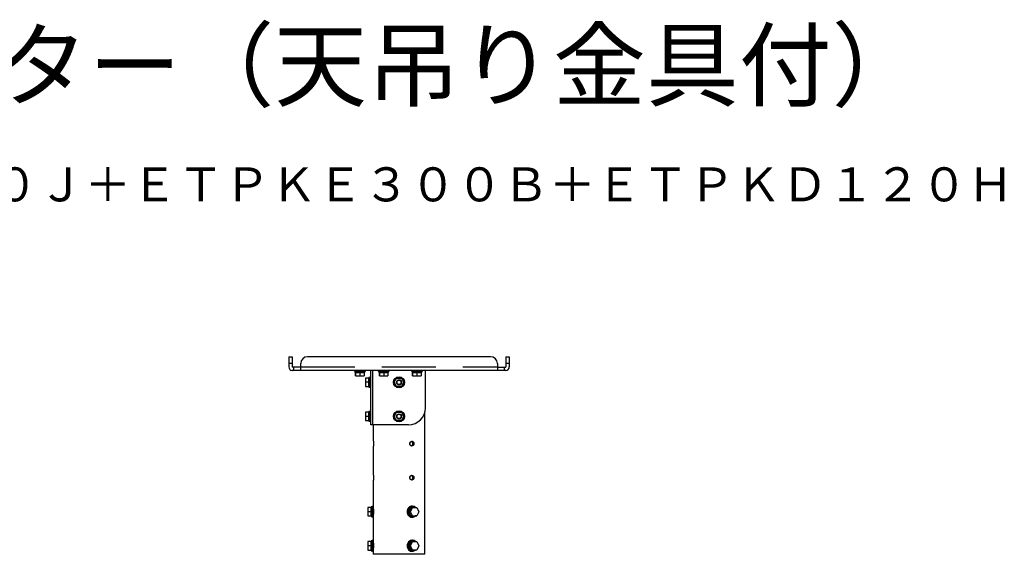
# Model space of a CAD drawing. Units: millimetres. Extents: x 2 to 135, y 257 to 371.
# Drawn here: x 69 to 126, y 339 to 371 of the extents above; entities that cross this region are included whole.
import ezdxf
from ezdxf.enums import TextEntityAlignment as Align

# ---------------------------------------------------------------- set-up
doc = ezdxf.new("R2010")
doc.units = ezdxf.units.MM
doc.linetypes.add('HIDDEN2', pattern=[4.7625, 3.175, -1.5875])
for name, color, linetype in [('GAIKEI', 7, 'Continuous'), ('MOJI1', 2, 'Continuous'), ('TOUROKU', 1, 'Continuous')]:
    doc.layers.add(name, color=color, linetype=linetype)
doc.styles.get("Standard").update_dxf_attribs({"font": 'monotxt.shx', "bigfont": 'bigfont.shx'})

msp = doc.modelspace()

# ---------------------------------------------------------------- linework, layer by layer
at = {"layer": 'GAIKEI', "color": 7}
for p, q in [((84.424213, 350.873883), (84.624213, 350.873883)), ((84.424213, 350.873883), (84.424213, 350.274883)), ((84.624213, 350.873883), (84.624213, 350.274883)), ((85.124213, 350.073883), (85.124213, 350.473883)), ((96.274213, 350.873883), (85.524213, 350.873883)), ((96.674213, 350.473883), (96.674213, 350.073883)), ((97.174213, 350.873883), (97.174213, 350.274883)), ((97.174213, 350.873883), (97.374213, 350.873883)), ((97.374213, 350.873883), (97.374213, 350.274883)), ((85.124213, 350.273883), (84.625213, 350.273883)), ((97.173213, 350.073883), (84.625213, 350.073883)), ((88.274213, 350.073883), (88.274213, 350.023883)), ((88.274213, 350.023883), (88.924213, 350.023883)), ((88.311713, 350.023883), (88.311713, 349.948883)), ((88.311713, 349.948883), (88.886713, 349.948883)), ((88.349202, 349.748883), (88.349202, 349.948883)), ((88.349213, 349.948883), (88.349213, 349.748883)), ((88.849213, 349.948883), (88.849213, 349.748883)), ((88.886713, 349.948883), (88.886713, 350.023883)), ((88.924213, 350.023883), (88.924213, 350.073883)), ((89.249213, 346.873883), (89.249213, 350.073851)), ((89.350213, 350.073851), (89.350213, 346.873883)), ((89.674213, 350.073883), (89.674213, 350.023883)), ((89.674213, 350.023883), (90.324213, 350.023883)), ((89.711713, 350.023883), (89.711713, 349.948883)), ((89.711713, 349.948883), (90.286713, 349.948883)), ((89.749202, 349.748883), (89.749202, 349.948883)), ((89.749213, 349.948883), (89.749213, 349.748883)), ((90.249213, 349.948883), (90.249213, 349.748883)), ((90.286713, 349.948883), (90.286713, 350.023883)), ((90.324213, 350.023883), (90.324213, 350.073883)), ((91.624213, 350.073883), (91.624213, 350.023883)), ((91.624213, 350.023883), (92.274213, 350.023883)), ((91.661713, 350.023883), (91.661713, 349.948883)), ((91.661713, 349.948883), (92.236713, 349.948883)), ((91.699202, 349.748883), (91.699202, 349.948883)), ((91.699213, 349.948883), (91.699213, 349.748883)), ((92.199213, 349.948883), (92.199213, 349.748883)), ((92.236713, 349.948883), (92.236713, 350.023883)), ((92.274213, 350.023883), (92.274213, 350.073883)), ((92.449213, 347.873883), (92.449213, 350.073878)), ((96.674213, 350.273883), (97.173213, 350.273883)), ((88.349202, 349.748883), (88.849213, 349.748883)), ((88.924213, 349.623883), (88.924213, 349.123872)), ((89.124213, 349.623883), (88.924213, 349.623883)), ((89.124213, 349.623872), (88.924213, 349.623872)), ((89.199213, 349.661383), (89.124213, 349.661383)), ((89.124213, 349.086383), (89.124213, 349.661383)), ((89.249213, 349.698883), (89.199213, 349.698883)), ((89.199213, 349.048883), (89.199213, 349.698883)), ((89.749202, 349.748883), (90.249213, 349.748883)), ((91.699202, 349.748883), (92.199213, 349.748883)), ((88.924213, 349.123872), (89.124213, 349.123872)), ((89.124213, 349.086383), (89.199213, 349.086383)), ((89.199213, 349.048883), (89.249213, 349.048883)), ((88.924213, 347.623883), (88.924213, 347.123872)), ((89.124213, 347.623883), (88.924213, 347.623883)), ((89.124213, 347.623872), (88.924213, 347.623872)), ((89.199213, 347.661383), (89.124213, 347.661383)), ((89.124213, 347.086383), (89.124213, 347.661383)), ((89.249213, 347.698883), (89.199213, 347.698883)), ((89.199213, 347.048883), (89.199213, 347.698883)), ((92.411713, 339.273883), (92.411713, 347.60243)), ((88.924213, 347.123872), (89.124213, 347.123872)), ((89.124213, 347.086383), (89.199213, 347.086383)), ((89.199213, 347.048883), (89.249213, 347.048883)), ((91.449213, 346.873883), (89.249213, 346.873883)), ((89.386713, 346.873879), (89.386713, 345.948674)), ((89.386713, 345.599051), (89.386713, 343.948674)), ((89.386713, 343.599051), (89.386713, 342.098884)), ((89.061713, 342.023883), (89.061713, 341.523872)), ((89.261713, 342.023883), (89.061713, 342.023883)), ((89.261713, 342.023872), (89.061713, 342.023872)), ((89.261713, 341.773883), (89.061713, 341.773883)), ((89.336713, 342.061383), (89.261713, 342.061383)), ((89.261713, 341.486383), (89.261713, 342.061383)), ((89.386713, 342.098883), (89.336713, 342.098883)), ((89.336713, 341.448883), (89.336713, 342.098883)), ((89.386713, 342.098883), (89.386713, 341.448883)), ((89.389404, 341.923883), (89.386713, 341.923883)), ((89.061713, 341.523872), (89.261713, 341.523872)), ((89.261713, 341.486383), (89.336713, 341.486383)), ((89.336713, 341.448883), (89.386713, 341.448883)), ((89.386713, 341.623883), (89.389404, 341.623883)), ((89.386713, 341.448867), (89.386713, 340.098884)), ((91.840898, 341.523872), (91.842963, 341.523872)), ((91.942963, 341.523872), (91.842963, 341.523872)), ((89.336713, 340.061383), (89.261713, 340.061383)), ((89.261713, 339.486383), (89.261713, 340.061383)), ((89.386713, 340.098883), (89.336713, 340.098883)), ((89.336713, 339.448883), (89.336713, 340.098883)), ((89.386713, 340.098883), (89.386713, 339.448883)), ((91.680463, 340.098883), (91.655463, 340.098883)), ((89.061713, 340.023883), (89.061713, 339.523872)), ((89.261713, 340.023883), (89.061713, 340.023883)), ((89.261713, 340.023872), (89.061713, 340.023872)), ((89.261713, 339.773883), (89.061713, 339.773883)), ((89.061713, 339.523872), (89.261713, 339.523872)), ((89.261713, 339.486383), (89.336713, 339.486383)), ((89.389404, 339.923883), (89.386713, 339.923883)), ((89.386713, 339.623883), (89.389404, 339.623883)), ((91.840898, 339.523872), (91.842963, 339.523872)), ((91.942963, 339.523872), (91.842963, 339.523872)), ((89.336713, 339.448883), (89.386713, 339.448883)), ((89.386713, 339.448879), (89.386713, 339.273883)), ((92.411713, 339.273883), (89.386713, 339.273883))]:
    msp.add_line(p, q, dxfattribs=at)
at = {"layer": 'GAIKEI', "color": 1}
for p, q in [((84.624213, 350.473883), (84.424213, 350.473883)), ((97.374213, 350.473883), (97.174213, 350.473883)), ((84.724213, 350.073883), (84.724213, 350.273883)), ((88.599202, 349.948883), (88.599202, 349.748883)), ((89.999202, 349.948883), (89.999202, 349.748883)), ((91.949202, 349.948883), (91.949202, 349.748883)), ((97.074213, 350.273883), (97.074213, 350.073883)), ((89.124213, 349.373883), (88.924213, 349.373883)), ((90.610538, 349.373872), (90.754875, 349.623883)), ((90.754875, 349.123883), (90.610538, 349.373872)), ((90.754875, 349.623883), (91.04355, 349.623872)), ((91.04355, 349.623872), (91.187888, 349.373883)), ((91.187888, 349.373883), (91.04355, 349.123872)), ((91.04355, 349.123872), (90.754875, 349.123883)), ((90.610538, 347.373872), (90.754875, 347.623883)), ((90.754875, 347.623883), (91.04355, 347.623872)), ((91.04355, 347.623872), (91.187888, 347.373883)), ((89.124213, 347.373883), (88.924213, 347.373883)), ((90.754875, 347.123883), (90.610538, 347.373872)), ((91.04355, 347.123872), (90.754875, 347.123883)), ((91.187888, 347.373883), (91.04355, 347.123872)), ((91.467963, 341.773872), (91.567963, 341.773872)), ((91.567963, 341.773872), (91.692963, 342.023883)), ((91.692963, 341.523883), (91.567963, 341.773872)), ((91.942963, 342.023872), (92.067963, 341.773883)), ((92.067963, 341.773883), (91.942963, 341.523872)), ((91.655463, 341.448883), (91.680463, 341.448883)), ((91.680463, 341.486383), (91.717963, 341.486383)), ((91.468987, 339.77592), (91.467963, 339.773872)), ((91.467963, 339.773872), (91.468987, 339.771824)), ((91.467963, 339.773872), (91.567963, 339.773872)), ((91.591939, 340.021835), (91.468987, 339.77592)), ((91.567963, 339.773872), (91.692963, 340.023883)), ((91.692963, 339.523883), (91.567963, 339.773872)), ((91.592963, 340.023883), (91.591939, 340.021835)), ((91.680463, 339.486383), (91.717963, 339.486383)), ((91.942963, 340.023872), (92.067963, 339.773883)), ((92.067963, 339.773883), (91.942963, 339.523872)), ((91.655463, 339.448883), (91.680463, 339.448883))]:
    msp.add_line(p, q, dxfattribs=at)
at = {"layer": 'GAIKEI', "color": 8, "linetype": 'HIDDEN2'}
msp.add_line((85.124213, 350.274883), (96.674213, 350.274883), dxfattribs=at)
at = {"layer": 'GAIKEI', "color": 1}
for points in [[(89.386713, 345.948883), (89.386721, 345.948811), (89.386747, 345.948588), (89.38679, 345.948214), (89.38685, 345.94769), (89.386927, 345.947016), (89.387022, 345.946192), (89.387132, 345.945218), (89.387259, 345.944097), (89.387401, 345.94283), (89.387558, 345.941417), (89.38773, 345.939859), (89.387916, 345.938158), (89.388115, 345.936315), (89.388327, 345.934332), (89.388551, 345.93221), (89.388786, 345.929953), (89.389031, 345.927561), (89.389286, 345.925036), (89.389549, 345.922381), (89.38982, 345.919599), (89.390098, 345.91669), (89.390381, 345.913659), (89.39067, 345.910508), (89.390962, 345.90724), (89.391257, 345.903857), (89.391555, 345.900363), (89.391853, 345.896759), (89.39215, 345.893051), (89.392447, 345.889239), (89.392742, 345.885329), (89.393033, 345.881322), (89.39332, 345.877223), (89.393602, 345.873034), (89.393877, 345.868759), (89.394146, 345.864403), (89.394406, 345.859968), (89.394657, 345.855458), (89.394899, 345.850877), (89.39513, 345.846229), (89.395349, 345.841518), (89.395556, 345.836748), (89.39575, 345.831924), (89.39593, 345.827048), (89.396096, 345.822127), (89.396247, 345.817163), (89.396383, 345.812162), (89.396503, 345.807127), (89.396606, 345.802063), (89.396693, 345.796974), (89.396763, 345.791865), (89.396816, 345.786741), (89.396851, 345.781605), (89.396868, 345.776462), (89.396868, 345.771317), (89.396851, 345.766175), (89.396815, 345.761039), (89.396763, 345.755914), (89.396693, 345.750805), (89.396607, 345.745716), (89.396503, 345.740652), (89.396383, 345.735618), (89.396247, 345.730616), (89.396096, 345.725652), (89.395931, 345.72073), (89.39575, 345.715855), (89.395556, 345.71103), (89.395349, 345.70626), (89.39513, 345.701549), (89.394899, 345.696901), (89.394658, 345.692319), (89.394407, 345.687808), (89.394147, 345.683372), (89.393878, 345.679014), (89.393603, 345.674739), (89.393321, 345.670549), (89.393034, 345.666449), (89.392743, 345.662441), (89.392449, 345.658529), (89.392152, 345.654716), (89.391854, 345.651007), (89.391556, 345.647403), (89.391259, 345.643909), (89.390963, 345.640526), (89.390671, 345.637257), (89.390382, 345.634106), (89.390099, 345.631076), (89.389821, 345.628168), (89.38955, 345.625386), (89.389286, 345.622731), (89.389032, 345.620207), (89.388786, 345.617814), (89.388551, 345.615556), (89.388328, 345.613435), (89.388116, 345.611452), (89.387917, 345.60961), (89.387731, 345.607908), (89.387559, 345.60635), (89.387401, 345.604936), (89.387259, 345.603669), (89.387132, 345.602548), (89.387022, 345.601575), (89.386928, 345.600751), (89.386851, 345.600077), (89.38679, 345.599552), (89.386747, 345.599178), (89.386721, 345.598954), (89.386713, 345.598883)], [(91.626673, 345.640496), (91.629838, 345.641479), (91.632973, 345.642566), (91.636077, 345.643754), (91.639146, 345.645044), (91.642179, 345.646434), (91.645172, 345.647923), (91.648125, 345.649511), (91.651034, 345.651195), (91.653898, 345.652975), (91.656715, 345.65485), (91.659483, 345.656817), (91.662199, 345.658875), (91.664863, 345.661022), (91.667471, 345.663256), (91.670023, 345.665577), (91.672517, 345.667982), (91.67495, 345.670468), (91.677322, 345.673035), (91.679631, 345.675679), (91.681876, 345.6784), (91.684054, 345.681194), (91.686165, 345.684061), (91.688206, 345.686997), (91.690178, 345.690001), (91.692077, 345.693069), (91.693903, 345.696201), (91.695655, 345.699394), (91.697331, 345.702644), (91.69893, 345.705951), (91.700452, 345.709311), (91.701894, 345.712722), (91.703257, 345.71618), (91.704539, 345.719684), (91.705739, 345.72323), (91.706857, 345.726816), (91.707891, 345.730439), (91.708842, 345.734097), (91.709709, 345.737785), (91.71049, 345.741502), (91.711187, 345.745244), (91.711797, 345.749009), (91.712321, 345.752794), (91.712759, 345.756594), (91.71311, 345.760409), (91.713373, 345.764234), (91.71355, 345.768067), (91.713639, 345.771904), (91.713641, 345.775743), (91.713554, 345.77958), (91.713381, 345.783413), (91.71312, 345.787238), (91.712771, 345.791053), (91.712336, 345.794855), (91.711815, 345.798639), (91.711207, 345.802405), (91.710513, 345.806148), (91.709733, 345.809865), (91.708869, 345.813554), (91.70792, 345.817212), (91.706888, 345.820837), (91.705773, 345.824425), (91.704576, 345.827973), (91.703297, 345.831478), (91.701938, 345.834939), (91.700499, 345.838352), (91.69898, 345.841715), (91.697384, 345.845024), (91.695711, 345.848277), (91.693962, 345.851472), (91.692137, 345.854606), (91.690239, 345.857676), (91.688268, 345.860681), (91.686227, 345.863619), (91.684117, 345.866487), (91.681939, 345.869283), (91.679695, 345.872006), (91.677386, 345.874652), (91.675015, 345.877221), (91.672582, 345.87971), (91.670089, 345.882117), (91.667538, 345.884441), (91.664931, 345.88668), (91.662269, 345.888831), (91.659553, 345.890893), (91.656786, 345.892864), (91.65397, 345.894742), (91.651106, 345.896527), (91.648198, 345.898217), (91.645245, 345.899809), (91.642252, 345.901303), (91.639219, 345.902697), (91.636149, 345.903989), (91.633045, 345.90518), (91.629908, 345.906268), (91.626741, 345.907253)], [(91.533288, 345.777165), (91.533277, 345.776595), (91.533268, 345.776025), (91.533261, 345.775456), (91.533256, 345.774886), (91.533253, 345.774316), (91.533253, 345.773746), (91.533254, 345.773177), (91.533258, 345.772607), (91.533264, 345.772037), (91.533272, 345.771467), (91.533283, 345.770898)], [(89.386713, 343.948883), (89.386721, 343.948811), (89.386747, 343.948588), (89.38679, 343.948214), (89.38685, 343.94769), (89.386927, 343.947016), (89.387022, 343.946192), (89.387132, 343.945218), (89.387259, 343.944097), (89.387401, 343.94283), (89.387558, 343.941417), (89.38773, 343.939859), (89.387916, 343.938158), (89.388115, 343.936315), (89.388327, 343.934332), (89.388551, 343.93221), (89.388786, 343.929953), (89.389031, 343.927561), (89.389286, 343.925036), (89.389549, 343.922381), (89.38982, 343.919599), (89.390098, 343.91669), (89.390381, 343.913659), (89.39067, 343.910508), (89.390962, 343.90724), (89.391257, 343.903857), (89.391555, 343.900363), (89.391853, 343.896759), (89.39215, 343.893051), (89.392447, 343.889239), (89.392742, 343.885329), (89.393033, 343.881322), (89.39332, 343.877223), (89.393602, 343.873034), (89.393877, 343.868759), (89.394146, 343.864403), (89.394406, 343.859968), (89.394657, 343.855458), (89.394899, 343.850877), (89.39513, 343.846229), (89.395349, 343.841518), (89.395556, 343.836748), (89.39575, 343.831924), (89.39593, 343.827048), (89.396096, 343.822127), (89.396247, 343.817163), (89.396383, 343.812162), (89.396503, 343.807127), (89.396606, 343.802063), (89.396693, 343.796974), (89.396763, 343.791865), (89.396816, 343.786741), (89.396851, 343.781605), (89.396868, 343.776462), (89.396868, 343.771317), (89.396851, 343.766175), (89.396815, 343.761039), (89.396763, 343.755914), (89.396693, 343.750805), (89.396607, 343.745716), (89.396503, 343.740652), (89.396383, 343.735618), (89.396247, 343.730616), (89.396096, 343.725652), (89.395931, 343.72073), (89.39575, 343.715855), (89.395556, 343.71103), (89.395349, 343.70626), (89.39513, 343.701549), (89.394899, 343.696901), (89.394658, 343.692319), (89.394407, 343.687808), (89.394147, 343.683372), (89.393878, 343.679014), (89.393603, 343.674739), (89.393321, 343.670549), (89.393034, 343.666449), (89.392743, 343.662441), (89.392449, 343.658529), (89.392152, 343.654716), (89.391854, 343.651007), (89.391556, 343.647403), (89.391259, 343.643909), (89.390963, 343.640526), (89.390671, 343.637257), (89.390382, 343.634106), (89.390099, 343.631076), (89.389821, 343.628168), (89.38955, 343.625386), (89.389286, 343.622731), (89.389032, 343.620207), (89.388786, 343.617814), (89.388551, 343.615556), (89.388328, 343.613435), (89.388116, 343.611452), (89.387917, 343.60961), (89.387731, 343.607908), (89.387559, 343.60635), (89.387401, 343.604936), (89.387259, 343.603669), (89.387132, 343.602548), (89.387022, 343.601575), (89.386928, 343.600751), (89.386851, 343.600077), (89.38679, 343.599552), (89.386747, 343.599178), (89.386721, 343.598954), (89.386713, 343.598883)], [(91.533288, 343.777165), (91.533277, 343.776595), (91.533268, 343.776025), (91.533261, 343.775456), (91.533256, 343.774886), (91.533253, 343.774316), (91.533253, 343.773746), (91.533254, 343.773177), (91.533258, 343.772607), (91.533264, 343.772037), (91.533272, 343.771467), (91.533283, 343.770898)], [(91.626673, 343.640496), (91.629838, 343.641479), (91.632973, 343.642566), (91.636077, 343.643754), (91.639146, 343.645044), (91.642179, 343.646434), (91.645172, 343.647923), (91.648125, 343.649511), (91.651034, 343.651195), (91.653898, 343.652975), (91.656715, 343.65485), (91.659483, 343.656817), (91.662199, 343.658875), (91.664863, 343.661022), (91.667471, 343.663256), (91.670023, 343.665577), (91.672517, 343.667982), (91.67495, 343.670468), (91.677322, 343.673035), (91.679631, 343.675679), (91.681876, 343.6784), (91.684054, 343.681194), (91.686165, 343.684061), (91.688206, 343.686997), (91.690178, 343.690001), (91.692077, 343.693069), (91.693903, 343.696201), (91.695655, 343.699394), (91.697331, 343.702644), (91.69893, 343.705951), (91.700452, 343.709311), (91.701894, 343.712722), (91.703257, 343.71618), (91.704539, 343.719684), (91.705739, 343.72323), (91.706857, 343.726816), (91.707891, 343.730439), (91.708842, 343.734097), (91.709709, 343.737785), (91.71049, 343.741502), (91.711187, 343.745244), (91.711797, 343.749009), (91.712321, 343.752794), (91.712759, 343.756594), (91.71311, 343.760409), (91.713373, 343.764234), (91.71355, 343.768067), (91.713639, 343.771904), (91.713641, 343.775743), (91.713554, 343.77958), (91.713381, 343.783413), (91.71312, 343.787238), (91.712771, 343.791053), (91.712336, 343.794855), (91.711815, 343.798639), (91.711207, 343.802405), (91.710513, 343.806148), (91.709733, 343.809865), (91.708869, 343.813554), (91.70792, 343.817212), (91.706888, 343.820837), (91.705773, 343.824425), (91.704576, 343.827973), (91.703297, 343.831478), (91.701938, 343.834939), (91.700499, 343.838352), (91.69898, 343.841715), (91.697384, 343.845024), (91.695711, 343.848277), (91.693962, 343.851472), (91.692137, 343.854606), (91.690239, 343.857676), (91.688268, 343.860681), (91.686227, 343.863619), (91.684117, 343.866487), (91.681939, 343.869283), (91.679695, 343.872006), (91.677386, 343.874652), (91.675015, 343.877221), (91.672582, 343.87971), (91.670089, 343.882117), (91.667538, 343.884441), (91.664931, 343.88668), (91.662269, 343.888831), (91.659553, 343.890893), (91.656786, 343.892864), (91.65397, 343.894742), (91.651106, 343.896527), (91.648198, 343.898217), (91.645245, 343.899809), (91.642252, 343.901303), (91.639219, 343.902697), (91.636149, 343.903989), (91.633045, 343.90518), (91.629908, 343.906268), (91.626741, 343.907253)], [(89.386713, 341.948883), (89.386721, 341.948811), (89.386747, 341.948588), (89.38679, 341.948214), (89.38685, 341.94769), (89.386927, 341.947016), (89.387022, 341.946192), (89.387132, 341.945218), (89.387259, 341.944097), (89.387401, 341.94283), (89.387558, 341.941417), (89.38773, 341.939859), (89.387916, 341.938158), (89.388115, 341.936315), (89.388327, 341.934332), (89.388551, 341.93221), (89.388786, 341.929953), (89.389031, 341.927561), (89.389286, 341.925036), (89.389549, 341.922381), (89.38982, 341.919599), (89.390098, 341.91669), (89.390381, 341.913659), (89.39067, 341.910508), (89.390962, 341.90724), (89.391257, 341.903857), (89.391555, 341.900363), (89.391853, 341.896759), (89.39215, 341.893051), (89.392447, 341.889239), (89.392742, 341.885329), (89.393033, 341.881322), (89.39332, 341.877223), (89.393602, 341.873034), (89.393877, 341.868759), (89.394146, 341.864403), (89.394406, 341.859968), (89.394657, 341.855458), (89.394899, 341.850877), (89.39513, 341.846229), (89.395349, 341.841518), (89.395556, 341.836748), (89.39575, 341.831924), (89.39593, 341.827048), (89.396096, 341.822127), (89.396247, 341.817163), (89.396383, 341.812162), (89.396503, 341.807127), (89.396606, 341.802063), (89.396693, 341.796974), (89.396763, 341.791865), (89.396816, 341.786741), (89.396851, 341.781605), (89.396868, 341.776462), (89.396868, 341.771317), (89.396851, 341.766175), (89.396815, 341.761039), (89.396763, 341.755914), (89.396693, 341.750805), (89.396607, 341.745716), (89.396503, 341.740652), (89.396383, 341.735618), (89.396247, 341.730616), (89.396096, 341.725652), (89.395931, 341.72073), (89.39575, 341.715855), (89.395556, 341.71103), (89.395349, 341.70626), (89.39513, 341.701549), (89.394899, 341.696901), (89.394658, 341.692319), (89.394407, 341.687808), (89.394147, 341.683372), (89.393878, 341.679014), (89.393603, 341.674739), (89.393321, 341.670549), (89.393034, 341.666449), (89.392743, 341.662441), (89.392449, 341.658529), (89.392152, 341.654716), (89.391854, 341.651007), (89.391556, 341.647403), (89.391259, 341.643909), (89.390963, 341.640526), (89.390671, 341.637257), (89.390382, 341.634106), (89.390099, 341.631076), (89.389821, 341.628168), (89.38955, 341.625386), (89.389286, 341.622731), (89.389032, 341.620207), (89.388786, 341.617814), (89.388551, 341.615556), (89.388328, 341.613435), (89.388116, 341.611452), (89.387917, 341.60961), (89.387731, 341.607908), (89.387559, 341.60635), (89.387401, 341.604936), (89.387259, 341.603669), (89.387132, 341.602548), (89.387022, 341.601575), (89.386928, 341.600751), (89.386851, 341.600077), (89.38679, 341.599552), (89.386747, 341.599178), (89.386721, 341.598954), (89.386713, 341.598883)], [(91.680463, 342.098883), (91.657734, 342.098883), (91.652732, 342.098867), (91.625243, 342.097004), (91.597474, 342.09191), (91.56985, 342.083483), (91.542819, 342.07172), (91.51683, 342.056725), (91.492307, 342.038707), (91.46963, 342.017973), (91.449114, 341.994908), (91.430995, 341.969954), (91.415422, 341.943585), (91.402293, 341.915886), (91.391355, 341.886226), (91.38289, 341.854898), (91.377149, 341.822325), (91.374309, 341.788988), (91.374459, 341.75541), (91.377596, 341.722126), (91.38362, 341.689657), (91.392346, 341.658479), (91.403516, 341.629007), (91.416868, 341.601482), (91.432702, 341.575233), (91.45107, 341.550448), (91.471815, 341.527598), (91.494692, 341.50712), (91.51938, 341.489394), (91.545494, 341.474716), (91.572605, 341.463285), (91.600263, 341.455194), (91.628023, 341.450431), (91.655463, 341.448883)], [(91.717963, 342.061383), (91.680474, 342.061383), (91.647787, 342.058896), (91.614131, 342.050992), (91.580548, 342.037218), (91.548173, 342.017444), (91.518191, 341.991935), (91.491702, 341.961362), (91.469595, 341.926753), (91.452454, 341.889377), (91.440509, 341.850601), (91.433648, 341.811736), (91.43148, 341.773922), (91.433638, 341.736111), (91.440489, 341.697248), (91.452423, 341.65847), (91.469553, 341.62109), (91.49165, 341.586473), (91.518131, 341.55589), (91.548106, 341.530369), (91.580477, 341.510583), (91.614059, 341.496796), (91.647716, 341.48888), (91.680463, 341.486383)], [(91.592963, 342.023883), (91.591939, 342.021835), (91.468987, 341.77592), (91.467963, 341.773872)], [(91.467963, 341.773872), (91.468987, 341.771824), (91.591939, 341.525931), (91.592963, 341.523883)], [(91.592963, 342.023883), (91.692963, 342.023883), (91.942963, 342.023872)], [(91.592963, 341.523883), (91.692963, 341.523883), (91.942963, 341.523872)], [(91.717963, 340.061383), (91.680474, 340.061383), (91.647787, 340.058896), (91.614131, 340.050992), (91.580548, 340.037218), (91.548173, 340.017444), (91.518191, 339.991935), (91.491702, 339.961362), (91.469595, 339.926753), (91.452454, 339.889377), (91.440509, 339.850601), (91.433648, 339.811736), (91.43148, 339.773922), (91.433638, 339.736111), (91.440489, 339.697248), (91.452423, 339.65847), (91.469553, 339.62109), (91.49165, 339.586473), (91.518131, 339.55589), (91.548106, 339.530369), (91.580477, 339.510583), (91.614059, 339.496796), (91.647716, 339.48888), (91.680463, 339.486383)], [(89.386713, 339.948883), (89.386721, 339.948811), (89.386747, 339.948588), (89.38679, 339.948214), (89.38685, 339.94769), (89.386927, 339.947016), (89.387022, 339.946192), (89.387132, 339.945218), (89.387259, 339.944097), (89.387401, 339.94283), (89.387558, 339.941417), (89.38773, 339.939859), (89.387916, 339.938158), (89.388115, 339.936315), (89.388327, 339.934332), (89.388551, 339.93221), (89.388786, 339.929953), (89.389031, 339.927561), (89.389286, 339.925036), (89.389549, 339.922381), (89.38982, 339.919599), (89.390098, 339.91669), (89.390381, 339.913659), (89.39067, 339.910508), (89.390962, 339.90724), (89.391257, 339.903857), (89.391555, 339.900363), (89.391853, 339.896759), (89.39215, 339.893051), (89.392447, 339.889239), (89.392742, 339.885329), (89.393033, 339.881322), (89.39332, 339.877223), (89.393602, 339.873034), (89.393877, 339.868759), (89.394146, 339.864403), (89.394406, 339.859968), (89.394657, 339.855458), (89.394899, 339.850877), (89.39513, 339.846229), (89.395349, 339.841518), (89.395556, 339.836748), (89.39575, 339.831924), (89.39593, 339.827048), (89.396096, 339.822127), (89.396247, 339.817163), (89.396383, 339.812162), (89.396503, 339.807127), (89.396606, 339.802063), (89.396693, 339.796974), (89.396763, 339.791865), (89.396816, 339.786741), (89.396851, 339.781605), (89.396868, 339.776462), (89.396868, 339.771317), (89.396851, 339.766175), (89.396815, 339.761039), (89.396763, 339.755914), (89.396693, 339.750805), (89.396607, 339.745716), (89.396503, 339.740652), (89.396383, 339.735618), (89.396247, 339.730616), (89.396096, 339.725652), (89.395931, 339.72073), (89.39575, 339.715855), (89.395556, 339.71103), (89.395349, 339.70626), (89.39513, 339.701549), (89.394899, 339.696901), (89.394658, 339.692319), (89.394407, 339.687808), (89.394147, 339.683372), (89.393878, 339.679014), (89.393603, 339.674739), (89.393321, 339.670549), (89.393034, 339.666449), (89.392743, 339.662441), (89.392449, 339.658529), (89.392152, 339.654716), (89.391854, 339.651007), (89.391556, 339.647403), (89.391259, 339.643909), (89.390963, 339.640526), (89.390671, 339.637257), (89.390382, 339.634106), (89.390099, 339.631076), (89.389821, 339.628168), (89.38955, 339.625386), (89.389286, 339.622731), (89.389032, 339.620207), (89.388786, 339.617814), (89.388551, 339.615556), (89.388328, 339.613435), (89.388116, 339.611452), (89.387917, 339.60961), (89.387731, 339.607908), (89.387559, 339.60635), (89.387401, 339.604936), (89.387259, 339.603669), (89.387132, 339.602548), (89.387022, 339.601575), (89.386928, 339.600751), (89.386851, 339.600077), (89.38679, 339.599552), (89.386747, 339.599178), (89.386721, 339.598954), (89.386713, 339.598883)], [(91.468987, 339.771824), (91.591939, 339.525931), (91.592963, 339.523883)], [(91.592963, 340.023883), (91.692963, 340.023883), (91.942963, 340.023872)], [(91.942963, 339.523872), (91.692963, 339.523883), (91.592963, 339.523883)]]:
    msp.add_lwpolyline(points, dxfattribs=at)
for points in [[(91.533253, 345.773883), (91.533317, 345.778269), (91.533508, 345.782651), (91.533827, 345.787025), (91.534273, 345.791384), (91.534844, 345.795726), (91.535542, 345.800046), (91.536364, 345.804338), (91.537311, 345.808599), (91.53838, 345.812825), (91.539571, 345.817011), (91.540881, 345.821153), (91.542311, 345.825246), (91.543857, 345.829286), (91.545519, 345.83327), (91.547294, 345.837193), (91.54918, 345.841051), (91.551175, 345.844841), (91.553276, 345.848559), (91.555482, 345.8522), (91.557789, 345.855761), (91.560195, 345.859239), (91.562697, 345.86263), (91.565292, 345.865931), (91.567977, 345.869139), (91.57075, 345.872251), (91.573607, 345.875262), (91.576544, 345.878171), (91.57956, 345.880974), (91.58265, 345.883669), (91.585811, 345.886253), (91.58904, 345.888722), (91.592333, 345.891075), (91.595687, 345.893309), (91.599098, 345.895421), (91.602562, 345.89741), (91.606075, 345.899274), (91.609635, 345.901009), (91.613237, 345.902615), (91.616876, 345.904091), (91.62055, 345.905434), (91.624254, 345.906643), (91.627985, 345.907717), (91.631737, 345.908655), (91.635508, 345.909455), (91.639293, 345.910118), (91.643089, 345.910642), (91.646891, 345.911027), (91.650696, 345.911273), (91.654499, 345.911378), (91.658296, 345.911343), (91.662085, 345.911169), (91.66586, 345.910855), (91.669619, 345.910401), (91.673357, 345.909809), (91.67707, 345.909078), (91.680755, 345.908209), (91.684408, 345.907204), (91.688025, 345.906063), (91.691604, 345.904788), (91.69514, 345.90338), (91.698631, 345.90184), (91.702072, 345.90017), (91.70546, 345.898371), (91.708793, 345.896446), (91.712067, 345.894396), (91.715279, 345.892224), (91.718425, 345.88993), (91.721503, 345.887519), (91.724511, 345.884992), (91.727445, 345.882352), (91.730304, 345.879603), (91.733084, 345.876746), (91.735784, 345.873786), (91.7384, 345.870724), (91.740931, 345.867565), (91.743374, 345.864311), (91.745728, 345.860965), (91.747989, 345.857531), (91.750156, 345.854012), (91.752227, 345.850411), (91.754199, 345.846731), (91.756073, 345.842978), (91.757844, 345.839154), (91.759512, 345.835263), (91.761076, 345.831308), (91.762533, 345.827295), (91.763883, 345.823227), (91.765124, 345.819109), (91.766256, 345.814944), (91.767278, 345.810737), (91.768189, 345.806492), (91.768987, 345.802214), (91.769673, 345.797906), (91.770246, 345.793575), (91.770705, 345.789223), (91.77105, 345.784855), (91.77128, 345.780476), (91.771395, 345.77609), (91.771395, 345.771702), (91.771281, 345.767316), (91.771051, 345.762937), (91.770708, 345.758569), (91.77025, 345.754217), (91.769678, 345.749885), (91.768992, 345.745578), (91.768194, 345.7413), (91.767284, 345.737055), (91.766262, 345.732848), (91.765131, 345.728682), (91.76389, 345.724564), (91.76254, 345.720495), (91.761083, 345.716482), (91.759521, 345.712527), (91.757854, 345.708634), (91.756084, 345.704808), (91.754213, 345.701052), (91.752243, 345.697371), (91.750174, 345.693768), (91.748009, 345.690245), (91.74575, 345.686808), (91.743399, 345.683459), (91.740958, 345.680202), (91.738428, 345.677041), (91.735812, 345.673978), (91.733113, 345.671016), (91.730333, 345.668159), (91.727474, 345.665409), (91.724539, 345.66277), (91.721531, 345.660244), (91.718451, 345.657833), (91.715303, 345.655541), (91.712091, 345.653369), (91.708817, 345.651319), (91.705483, 345.649394), (91.702094, 345.647596), (91.698652, 345.645926), (91.695161, 345.644387), (91.691624, 345.64298), (91.688045, 345.641705), (91.684427, 345.640565), (91.680773, 345.63956), (91.677087, 345.638691), (91.673373, 345.63796), (91.669635, 345.637367), (91.665876, 345.636913), (91.6621, 345.636598), (91.658311, 345.636422), (91.654512, 345.636387), (91.650708, 345.636492), (91.646903, 345.636737), (91.6431, 345.637122), (91.639304, 345.637646), (91.635518, 345.638308), (91.631746, 345.639109), (91.627993, 345.640046), (91.624262, 345.64112), (91.620557, 345.642329), (91.616882, 345.643671), (91.613241, 345.645146), (91.609639, 345.646752), (91.606079, 345.648487), (91.602564, 345.65035), (91.5991, 345.65234), (91.595689, 345.654452), (91.592334, 345.656686), (91.589041, 345.659039), (91.585812, 345.661509), (91.582651, 345.664094), (91.579561, 345.666789), (91.576546, 345.669594), (91.573609, 345.672503), (91.570752, 345.675515), (91.567979, 345.678627), (91.565293, 345.681835), (91.562698, 345.685136), (91.560195, 345.688527), (91.557789, 345.692005), (91.555481, 345.695566), (91.553275, 345.699207), (91.551173, 345.702924), (91.549179, 345.706714), (91.547293, 345.710573), (91.545518, 345.714496), (91.543856, 345.71848), (91.54231, 345.722521), (91.540881, 345.726614), (91.53957, 345.730756), (91.538379, 345.734941), (91.53731, 345.739167), (91.536364, 345.743428), (91.535541, 345.74772), (91.534844, 345.75204), (91.534272, 345.756381), (91.533827, 345.760741), (91.533508, 345.765114), (91.533317, 345.769496)], [(91.533253, 343.773883), (91.533317, 343.778269), (91.533508, 343.782651), (91.533827, 343.787025), (91.534273, 343.791384), (91.534844, 343.795726), (91.535542, 343.800046), (91.536364, 343.804338), (91.537311, 343.808599), (91.53838, 343.812825), (91.539571, 343.817011), (91.540881, 343.821153), (91.542311, 343.825246), (91.543857, 343.829286), (91.545519, 343.83327), (91.547294, 343.837193), (91.54918, 343.841051), (91.551175, 343.844841), (91.553276, 343.848559), (91.555482, 343.8522), (91.557789, 343.855761), (91.560195, 343.859239), (91.562697, 343.86263), (91.565292, 343.865931), (91.567977, 343.869139), (91.57075, 343.872251), (91.573607, 343.875262), (91.576544, 343.878171), (91.57956, 343.880974), (91.58265, 343.883669), (91.585811, 343.886253), (91.58904, 343.888722), (91.592333, 343.891075), (91.595687, 343.893309), (91.599098, 343.895421), (91.602562, 343.89741), (91.606075, 343.899274), (91.609635, 343.901009), (91.613237, 343.902615), (91.616876, 343.904091), (91.62055, 343.905434), (91.624254, 343.906643), (91.627985, 343.907717), (91.631737, 343.908655), (91.635508, 343.909455), (91.639293, 343.910118), (91.643089, 343.910642), (91.646891, 343.911027), (91.650696, 343.911273), (91.654499, 343.911378), (91.658296, 343.911343), (91.662085, 343.911169), (91.66586, 343.910855), (91.669619, 343.910401), (91.673357, 343.909809), (91.67707, 343.909078), (91.680755, 343.908209), (91.684408, 343.907204), (91.688025, 343.906063), (91.691604, 343.904788), (91.69514, 343.90338), (91.698631, 343.90184), (91.702072, 343.90017), (91.70546, 343.898371), (91.708793, 343.896446), (91.712067, 343.894396), (91.715279, 343.892224), (91.718425, 343.88993), (91.721503, 343.887519), (91.724511, 343.884992), (91.727445, 343.882352), (91.730304, 343.879603), (91.733084, 343.876746), (91.735784, 343.873786), (91.7384, 343.870724), (91.740931, 343.867565), (91.743374, 343.864311), (91.745728, 343.860965), (91.747989, 343.857531), (91.750156, 343.854012), (91.752227, 343.850411), (91.754199, 343.846731), (91.756073, 343.842978), (91.757844, 343.839154), (91.759512, 343.835263), (91.761076, 343.831308), (91.762533, 343.827295), (91.763883, 343.823227), (91.765124, 343.819109), (91.766256, 343.814944), (91.767278, 343.810737), (91.768189, 343.806492), (91.768987, 343.802214), (91.769673, 343.797906), (91.770246, 343.793575), (91.770705, 343.789223), (91.77105, 343.784855), (91.77128, 343.780476), (91.771395, 343.77609), (91.771395, 343.771702), (91.771281, 343.767316), (91.771051, 343.762937), (91.770708, 343.758569), (91.77025, 343.754217), (91.769678, 343.749885), (91.768992, 343.745578), (91.768194, 343.7413), (91.767284, 343.737055), (91.766262, 343.732848), (91.765131, 343.728682), (91.76389, 343.724564), (91.76254, 343.720495), (91.761083, 343.716482), (91.759521, 343.712527), (91.757854, 343.708634), (91.756084, 343.704808), (91.754213, 343.701052), (91.752243, 343.697371), (91.750174, 343.693768), (91.748009, 343.690245), (91.74575, 343.686808), (91.743399, 343.683459), (91.740958, 343.680202), (91.738428, 343.677041), (91.735812, 343.673978), (91.733113, 343.671016), (91.730333, 343.668159), (91.727474, 343.665409), (91.724539, 343.66277), (91.721531, 343.660244), (91.718451, 343.657833), (91.715303, 343.655541), (91.712091, 343.653369), (91.708817, 343.651319), (91.705483, 343.649394), (91.702094, 343.647596), (91.698652, 343.645926), (91.695161, 343.644387), (91.691624, 343.64298), (91.688045, 343.641705), (91.684427, 343.640565), (91.680773, 343.63956), (91.677087, 343.638691), (91.673373, 343.63796), (91.669635, 343.637367), (91.665876, 343.636913), (91.6621, 343.636598), (91.658311, 343.636422), (91.654512, 343.636387), (91.650708, 343.636492), (91.646903, 343.636737), (91.6431, 343.637122), (91.639304, 343.637646), (91.635518, 343.638308), (91.631746, 343.639109), (91.627993, 343.640046), (91.624262, 343.64112), (91.620557, 343.642329), (91.616882, 343.643671), (91.613241, 343.645146), (91.609639, 343.646752), (91.606079, 343.648487), (91.602564, 343.65035), (91.5991, 343.65234), (91.595689, 343.654452), (91.592334, 343.656686), (91.589041, 343.659039), (91.585812, 343.661509), (91.582651, 343.664094), (91.579561, 343.666789), (91.576546, 343.669594), (91.573609, 343.672503), (91.570752, 343.675515), (91.567979, 343.678627), (91.565293, 343.681835), (91.562698, 343.685136), (91.560195, 343.688527), (91.557789, 343.692005), (91.555481, 343.695566), (91.553275, 343.699207), (91.551173, 343.702924), (91.549179, 343.706714), (91.547293, 343.710573), (91.545518, 343.714496), (91.543856, 343.71848), (91.54231, 343.722521), (91.540881, 343.726614), (91.53957, 343.730756), (91.538379, 343.734941), (91.53731, 343.739167), (91.536364, 343.743428), (91.535541, 343.74772), (91.534844, 343.75204), (91.534272, 343.756381), (91.533827, 343.760741), (91.533508, 343.765114), (91.533317, 343.769496)]]:
    msp.add_lwpolyline(points, close=True, dxfattribs=at)
at = {"layer": 'GAIKEI', "color": 1, "ltscale": 0.3}
for centre, radius in [((90.899213, 349.373883), 0.325), ((90.899213, 349.373883), 0.15), ((90.899213, 349.373883), 0.125), ((90.899213, 347.373883), 0.325), ((90.899213, 347.373883), 0.15), ((90.899213, 347.373883), 0.125)]:
    msp.add_circle(centre, radius, dxfattribs=at)
at = {"layer": 'GAIKEI', "color": 7, "ltscale": 0.3}
for centre, radius, start, end in [((85.524213, 350.473883), 0.4, 90, 180), ((96.274213, 350.473883), 0.4, 0, 90), ((84.625213, 350.274883), 0.201, 180, 270), ((84.625213, 350.274883), 0.001, 180, 270), ((97.173213, 350.274883), 0.201, 270, 0), ((97.173213, 350.274883), 0.001, 270, 0), ((91.449213, 347.873883), 1, 270, 0)]:
    msp.add_arc(centre, radius, start, end, dxfattribs=at)
at = {"layer": 'GAIKEI', "color": 1}
for centre, major_axis, start_param, end_param in [((91.680463, 341.773883), (0, -0.325), 2.44847917, 6.283185307), ((91.717963, 341.773883), (0, -0.2875), 3.672314747, 4.705303801), ((91.717963, 341.773883), (0, -0.2875), 2.6250406, 3.65806843), ((91.717963, 341.773883), (0, -0.2875), 4.719551072, 5.752462578), ((91.717963, 341.773883), (0, -0.2875), 5.766710802, 6.799583533), ((91.680463, 341.773883), (0, -0.325), 0, 0.693015769), ((91.655463, 339.773883), (0, 0.325), 0, 3.141592881), ((91.680463, 339.773883), (0, -0.325), 2.44847917, 6.283185307), ((91.717963, 339.773883), (0, -0.2875), 2.6250406, 3.65806843), ((91.717963, 339.773883), (0, -0.2875), 3.672314747, 4.705303801), ((91.717963, 339.773883), (0, -0.2875), 4.719551072, 5.752462578), ((91.717963, 339.773883), (0, -0.2875), 5.766710802, 6.799583533), ((91.680463, 339.773883), (0, -0.325), 0, 0.693015769)]:
    msp.add_ellipse(centre, major_axis=major_axis, ratio=0.866025, start_param=start_param, end_param=end_param, dxfattribs=at)

# ---------------------------------------------------------------- texts
at = {"layer": 'MOJI1'}
msp.add_text('液晶プロジェクター（天吊り金具付）', height=4, dxfattribs=at).set_placement((29, 366))
at = {"layer": 'TOUROKU'}
msp.add_text('ＰＴＥＷ５４０Ｊ＋ＥＴＰＫＥ３００Ｂ＋ＥＴＰＫＤ１２０Ｈ', height=2, dxfattribs=at).set_placement((126.99995, 360), align=Align.RIGHT)

doc.saveas('drawing.dxf')
